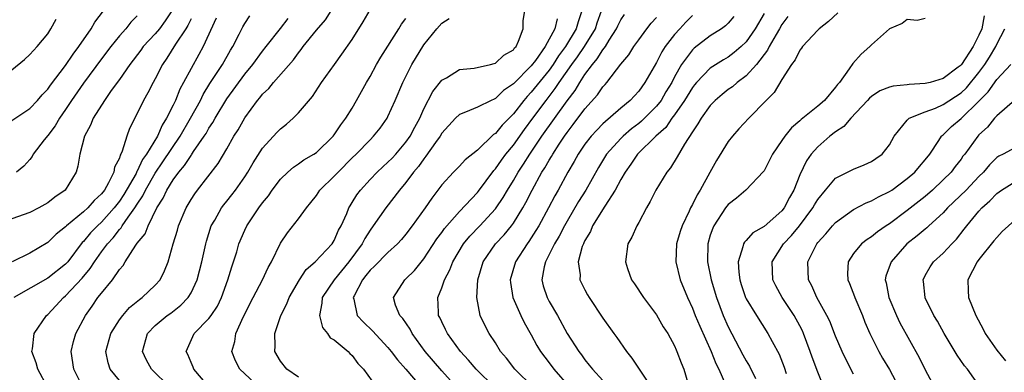
# Model space of a CAD drawing. Units: inches. Extents: x 2574000 to 2577000, y 1548000 to 1551000.
# Drawn here: x 2575860 to 2575970, y 1548059 to 1548098 of the extents above; entities that cross this region are included whole.
import ezdxf

# ---------------------------------------------------------------- set-up
doc = ezdxf.new("R2010")
doc.units = ezdxf.units.IN
doc.header["$MEASUREMENT"] = 0
doc.layers.add('LD25741548_2ft', color=9, linetype='Continuous')

msp = doc.modelspace()

# ---------------------------------------------------------------- linework, layer by layer
at = {"layer": 'LD25741548_2ft'}
for points, elevation in [([(2575876.86, 1548099), (2575876.12, 1548097.88), (2575875.47, 1548097), (2575875, 1548096.43), (2575873.67, 1548095), (2575873.39, 1548094.61), (2575872.16, 1548093), (2575871, 1548091.34), (2575870.1, 1548090.1), (2575869.34, 1548089), (2575868.08, 1548087), (2575867.78, 1548086.22), (2575867.09, 1548085), (2575866.57, 1548083), (2575866.35, 1548081.65), (2575866.16, 1548081), (2575864.94, 1548079), (2575863.8, 1548078.2), (2575863, 1548077.57), (2575862.02, 1548077), (2575861, 1548076.49), (2575859, 1548075.79)], 7960), ([(2575859, 1548086.75), (2575861, 1548088.1), (2575861.85, 1548089), (2575862.37, 1548089.63), (2575863, 1548090.27), (2575863.29, 1548090.71), (2575865, 1548092.91), (2575865.83, 1548094.17), (2575866.49, 1548095), (2575867.85, 1548097), (2575868.26, 1548097.74), (2575869.24, 1548099)], 7964), ([(2575873, 1548098.44), (2575872.29, 1548097.71), (2575871.71, 1548097), (2575871, 1548096.21), (2575870.04, 1548095), (2575869, 1548093.62), (2575867, 1548090.91), (2575865.67, 1548089), (2575865, 1548087.99), (2575864.3, 1548087), (2575863.83, 1548086.17), (2575863, 1548085.09), (2575862.59, 1548084.59), (2575861.39, 1548083), (2575861.26, 1548082.74), (2575861, 1548082.41), (2575860.33, 1548081.67), (2575859.5, 1548081)], 7962), ([(2575862.99, 1548057), (2575861.88, 1548059), (2575861.71, 1548059.71), (2575861.23, 1548061), (2575861.29, 1548061.29), (2575861.47, 1548063), (2575862.85, 1548065), (2575863, 1548065.13), (2575863.92, 1548066.08), (2575864.75, 1548067), (2575865, 1548067.2), (2575866.83, 1548069.17), (2575867.75, 1548070.25), (2575868.21, 1548071), (2575869, 1548072.1), (2575869.67, 1548073), (2575870.32, 1548073.68), (2575871, 1548074.58), (2575871.21, 1548074.79), (2575871.32, 1548075), (2575871.99, 1548075.99), (2575872.73, 1548077), (2575873, 1548077.44), (2575873.63, 1548078.37), (2575873.91, 1548079), (2575875, 1548080.88), (2575875.87, 1548082.13), (2575877.8, 1548085), (2575878.95, 1548087), (2575880.05, 1548089), (2575880.36, 1548089.64), (2575881.12, 1548090.88), (2575882.5, 1548093), (2575883.4, 1548094.6), (2575883.67, 1548095), (2575884.38, 1548096.38), (2575884.79, 1548097.21), (2575885, 1548097.57), (2575885.57, 1548098.43)], 7954), ([(2575871, 1548057.74), (2575869.98, 1548059), (2575869.73, 1548059.73), (2575869.48, 1548061), (2575870.03, 1548063), (2575871, 1548064.51), (2575871.37, 1548065), (2575872.12, 1548065.88), (2575873.23, 1548066.77), (2575873.56, 1548067), (2575875, 1548068.37), (2575875.55, 1548069), (2575876.03, 1548069.97), (2575876.44, 1548071), (2575877.02, 1548073), (2575877.49, 1548074.51), (2575877.62, 1548075), (2575878.47, 1548077), (2575879, 1548077.94), (2575879.41, 1548078.59), (2575879.72, 1548079), (2575882.05, 1548081.95), (2575883, 1548083.58), (2575883.8, 1548085), (2575884.27, 1548085.73), (2575885, 1548087.07), (2575886.44, 1548089), (2575886.7, 1548089.3), (2575887, 1548089.69), (2575887.68, 1548090.32), (2575888.22, 1548091), (2575890.46, 1548093.54), (2575891, 1548094.3), (2575891.32, 1548094.68), (2575891.54, 1548095), (2575893, 1548096.85), (2575894.01, 1548097.99), (2575894.67, 1548099)], 7950), ([(2575876.62, 1548057), (2575874.6, 1548059), (2575874.03, 1548060.03), (2575873.57, 1548061), (2575874.13, 1548063), (2575875, 1548063.87), (2575876.34, 1548065), (2575876.73, 1548065.27), (2575877.86, 1548066.14), (2575878.68, 1548067), (2575879, 1548067.53), (2575879.7, 1548069), (2575880.21, 1548071), (2575880.64, 1548073), (2575880.72, 1548073.28), (2575881.27, 1548075), (2575881.65, 1548075.65), (2575882.4, 1548077), (2575882.65, 1548077.35), (2575883, 1548077.76), (2575883.55, 1548078.45), (2575883.97, 1548079), (2575885, 1548080.48), (2575885.35, 1548081), (2575885.95, 1548082.05), (2575887, 1548083.66), (2575888.59, 1548085.41), (2575889, 1548085.83), (2575889.65, 1548086.35), (2575890.4, 1548087), (2575891, 1548087.6), (2575892.57, 1548089.43), (2575893.59, 1548091), (2575895.01, 1548093), (2575895.85, 1548094.15), (2575897, 1548095.79), (2575898.24, 1548097.76), (2575899, 1548099.09)], 7948), ([(2575891, 1548058.12), (2575889.71, 1548059), (2575889, 1548059.9), (2575888.36, 1548061), (2575888.39, 1548061.61), (2575888.37, 1548063), (2575889.03, 1548065), (2575889.71, 1548066.29), (2575889.95, 1548067), (2575891.12, 1548069), (2575891.86, 1548070.14), (2575892.87, 1548071), (2575894.75, 1548073), (2575895, 1548073.38), (2575895.49, 1548074.51), (2575895.77, 1548075), (2575896.39, 1548076.39), (2575896.62, 1548077), (2575896.76, 1548077.24), (2575897, 1548077.6), (2575897.53, 1548078.47), (2575897.93, 1548079), (2575899, 1548080.16), (2575899.81, 1548081), (2575900.42, 1548081.58), (2575901, 1548082.09), (2575901.45, 1548082.55), (2575901.86, 1548083), (2575903, 1548084.33), (2575903.48, 1548085), (2575903.99, 1548086.01), (2575904.54, 1548087), (2575905, 1548088.04), (2575906.01, 1548089.99), (2575907, 1548091.24), (2575907.53, 1548091.53), (2575909, 1548092.44), (2575910.61, 1548092.61), (2575912.45, 1548093), (2575912.87, 1548093.13), (2575913, 1548093.15), (2575913.95, 1548094.05), (2575915, 1548094.65), (2575915.14, 1548094.86), (2575915.3, 1548095), (2575915.59, 1548095.59), (2575916.09, 1548097), (2575916.08, 1548097.92), (2575916.3, 1548099)], 7942), ([(2575922.65, 1548099), (2575922.24, 1548097.76), (2575922.03, 1548097), (2575920.84, 1548095), (2575920.04, 1548093.96), (2575919.43, 1548093), (2575919, 1548092.39), (2575917, 1548089.9), (2575916.55, 1548089.45), (2575916.17, 1548089), (2575915, 1548087.51), (2575913.75, 1548086.25), (2575913, 1548085.32), (2575912.8, 1548085.2), (2575911, 1548083.45), (2575909.63, 1548082.37), (2575909, 1548081.68), (2575908.31, 1548081), (2575907, 1548079.59), (2575906.57, 1548079), (2575905.89, 1548078.11), (2575905.16, 1548077), (2575903.69, 1548075), (2575903, 1548074.09), (2575902.51, 1548073.49), (2575902.06, 1548073), (2575901, 1548072.04), (2575899.49, 1548070.51), (2575899, 1548070.07), (2575898.54, 1548069.46), (2575898.14, 1548069), (2575897.21, 1548067.21), (2575897.12, 1548067), (2575897.19, 1548066.81), (2575897.57, 1548065), (2575898.25, 1548064.25), (2575899.28, 1548063.28), (2575901, 1548061.45), (2575901.37, 1548061), (2575902.06, 1548060.06), (2575903, 1548059.03), (2575904.69, 1548057)], 7938), ([(2575908.65, 1548057), (2575907, 1548058.83), (2575905.17, 1548061), (2575903.7, 1548063), (2575903.47, 1548063.47), (2575902.65, 1548064.65), (2575902.33, 1548065), (2575901.85, 1548066.15), (2575901.6, 1548067), (2575902.87, 1548069), (2575903, 1548069.1), (2575903.97, 1548070.03), (2575905, 1548071.34), (2575906.44, 1548073.56), (2575907, 1548074.27), (2575907.3, 1548074.7), (2575909, 1548076.62), (2575911, 1548078.74), (2575911.12, 1548078.88), (2575912.83, 1548081.17), (2575913, 1548081.35), (2575913.67, 1548082.33), (2575914.16, 1548083), (2575915, 1548084.02), (2575916.25, 1548085.75), (2575917.18, 1548087), (2575918.68, 1548089), (2575919.69, 1548090.31), (2575920.13, 1548091), (2575921.52, 1548093), (2575922.15, 1548093.85), (2575922.95, 1548095), (2575924.16, 1548097), (2575924.36, 1548097.64), (2575924.84, 1548099)], 7936), ([(2575912.88, 1548057), (2575910.86, 1548059), (2575910.01, 1548060.01), (2575909.09, 1548061), (2575907.63, 1548063), (2575907.44, 1548063.44), (2575907, 1548064.29), (2575906.78, 1548064.78), (2575906.66, 1548065), (2575906.63, 1548065.37), (2575906.57, 1548067), (2575907, 1548068.08), (2575907.31, 1548069), (2575907.91, 1548070.09), (2575908.24, 1548071), (2575909.44, 1548073), (2575910.14, 1548073.86), (2575911.24, 1548075), (2575913, 1548076.9), (2575913.08, 1548077), (2575913.85, 1548078.15), (2575914.33, 1548079), (2575915, 1548080.08), (2575915.53, 1548081), (2575916.12, 1548081.88), (2575916.83, 1548083), (2575918.18, 1548085), (2575921, 1548088.95), (2575921.89, 1548090.11), (2575922.41, 1548091), (2575923, 1548091.89), (2575923.84, 1548093), (2575924.38, 1548093.62), (2575925, 1548094.63), (2575925.29, 1548095), (2575925.71, 1548095.71), (2575926.53, 1548097), (2575926.67, 1548097.33), (2575927, 1548097.97), (2575927.41, 1548098.59)], 7934), ([(2575917.22, 1548057), (2575915.17, 1548059), (2575914.23, 1548060.23), (2575913.58, 1548061), (2575913, 1548061.95), (2575912.3, 1548063), (2575911.86, 1548063.86), (2575911.29, 1548065), (2575910.91, 1548067), (2575911.04, 1548069), (2575911.63, 1548071), (2575913, 1548073), (2575913.99, 1548074.01), (2575914.78, 1548075), (2575915, 1548075.3), (2575916.05, 1548077), (2575916.4, 1548077.6), (2575917.09, 1548079), (2575918.2, 1548081), (2575918.52, 1548081.48), (2575919, 1548082.33), (2575919.26, 1548082.74), (2575919.4, 1548083), (2575920.12, 1548084.12), (2575920.7, 1548085), (2575921, 1548085.42), (2575921.7, 1548086.3), (2575923, 1548088.05), (2575924.39, 1548089.61), (2575925, 1548090.53), (2575925.24, 1548090.76), (2575925.43, 1548091), (2575927, 1548093.03), (2575927.9, 1548094.1), (2575928.46, 1548095), (2575929, 1548095.77), (2575929.91, 1548097), (2575930.4, 1548097.6), (2575931, 1548098.23)], 7932), ([(2575935, 1548098.46), (2575934.27, 1548097.73), (2575933.58, 1548097), (2575933, 1548096.36), (2575931.97, 1548095), (2575931.58, 1548094.42), (2575931, 1548093.23), (2575929.7, 1548091), (2575929, 1548090.04), (2575928.04, 1548089), (2575927, 1548088.15), (2575925, 1548086.4), (2575924.31, 1548085.69), (2575923.69, 1548085), (2575923, 1548084.11), (2575922.25, 1548083), (2575921.81, 1548082.19), (2575921.08, 1548081), (2575919.99, 1548079), (2575919.63, 1548078.37), (2575918.93, 1548077), (2575917.83, 1548075), (2575917.53, 1548074.47), (2575916.74, 1548073.26), (2575916.53, 1548073), (2575915.24, 1548071), (2575914.65, 1548069), (2575914.67, 1548068.67), (2575914.94, 1548067), (2575915.85, 1548065), (2575916.22, 1548064.22), (2575917, 1548062.84), (2575917.64, 1548061.64), (2575918.03, 1548061), (2575919, 1548059.74), (2575919.54, 1548059), (2575921.27, 1548057)], 7930), ([(2575939.64, 1548098.36), (2575939, 1548097.61), (2575938.68, 1548097.32), (2575938.25, 1548097), (2575937, 1548096.19), (2575935.19, 1548094.81), (2575935, 1548094.63), (2575933.79, 1548093), (2575933, 1548091.61), (2575932.69, 1548091), (2575932.05, 1548089.95), (2575931.51, 1548089), (2575931, 1548088.35), (2575929.32, 1548086.68), (2575929, 1548086.41), (2575928.18, 1548085.82), (2575927.25, 1548085), (2575927, 1548084.75), (2575925.42, 1548083), (2575924.5, 1548081.5), (2575923.1, 1548079), (2575922.27, 1548077.73), (2575921, 1548075.53), (2575920.71, 1548075), (2575920.13, 1548073.87), (2575919.6, 1548073), (2575919, 1548071.79), (2575918.58, 1548071), (2575918.43, 1548070.43), (2575918.17, 1548069), (2575918.33, 1548068.33), (2575918.76, 1548067), (2575919, 1548066.57), (2575919.92, 1548065), (2575921.03, 1548063), (2575922.31, 1548061), (2575922.61, 1548060.61), (2575923, 1548060.04), (2575923.48, 1548059.48), (2575923.83, 1548059), (2575925, 1548057.76)], 7928), ([(2575943, 1548098.7), (2575942.02, 1548097), (2575941, 1548095.54), (2575940.43, 1548095), (2575939.67, 1548094.33), (2575939, 1548093.84), (2575938.47, 1548093.53), (2575937, 1548092.6), (2575935.45, 1548091), (2575935.25, 1548090.75), (2575935, 1548090.45), (2575934.12, 1548089), (2575933, 1548087.39), (2575932.7, 1548087), (2575932.02, 1548085.98), (2575930.9, 1548085), (2575928.88, 1548083), (2575928.13, 1548081.87), (2575927.49, 1548081), (2575927, 1548080.16), (2575926.38, 1548079), (2575925.21, 1548077.21), (2575923.85, 1548075), (2575923.61, 1548074.39), (2575923, 1548073.37), (2575922.89, 1548073.11), (2575922.82, 1548073), (2575922.7, 1548072.7), (2575922.25, 1548071), (2575922.45, 1548069.55), (2575922.43, 1548069), (2575922.61, 1548068.61), (2575923, 1548067.85), (2575923.3, 1548067.3), (2575923.48, 1548067), (2575925, 1548064.71), (2575926.22, 1548063), (2575926.55, 1548062.55), (2575927.63, 1548061), (2575928.25, 1548060.25), (2575930.38, 1548057)], 7926), ([(2575945.64, 1548098.36), (2575945, 1548097.48), (2575944.74, 1548097), (2575944.34, 1548096.34), (2575943.58, 1548095), (2575943.4, 1548094.61), (2575942.15, 1548093), (2575941, 1548091.74), (2575939.99, 1548091), (2575939.47, 1548090.53), (2575939, 1548090.21), (2575938.33, 1548089.67), (2575937.53, 1548089), (2575937, 1548088.44), (2575935.96, 1548087), (2575935.62, 1548086.38), (2575935, 1548085.5), (2575934.11, 1548084.11), (2575933.31, 1548082.69), (2575932.54, 1548081.46), (2575932.14, 1548081), (2575930.92, 1548079), (2575930.29, 1548077.71), (2575929.86, 1548077), (2575929, 1548075.36), (2575928.79, 1548075), (2575928.24, 1548073.76), (2575927.8, 1548073), (2575927.51, 1548071), (2575927.76, 1548070.24), (2575928.21, 1548069), (2575928.54, 1548068.54), (2575929.55, 1548067), (2575931, 1548065.09), (2575931.75, 1548063.75), (2575932.24, 1548063), (2575933, 1548061.61), (2575933.18, 1548061.18), (2575933.27, 1548061), (2575933.73, 1548059.73), (2575934.03, 1548059), (2575934.5, 1548057.5)], 7924), ([(2575951.23, 1548098.77), (2575950.2, 1548097.8), (2575949.16, 1548097), (2575949, 1548096.85), (2575947.29, 1548095), (2575947.18, 1548094.82), (2575947, 1548094.62), (2575946.49, 1548093.51), (2575946.07, 1548093), (2575945, 1548091.33), (2575944.13, 1548089.87), (2575943.24, 1548089), (2575941.31, 1548087), (2575940.19, 1548085.81), (2575939.46, 1548085), (2575939, 1548084.43), (2575937.69, 1548082.31), (2575936.95, 1548080.95), (2575935.86, 1548079), (2575935.52, 1548078.48), (2575935, 1548077.37), (2575934.8, 1548077), (2575934.64, 1548076.64), (2575933.84, 1548075), (2575933.63, 1548074.37), (2575933.23, 1548073), (2575933.16, 1548071), (2575933.64, 1548069), (2575934.44, 1548067), (2575935, 1548065.82), (2575935.32, 1548065), (2575935.83, 1548063.83), (2575937.11, 1548061), (2575937.63, 1548059.63), (2575937.96, 1548059), (2575938.69, 1548057.31)], 7922), ([(2575967.57, 1548098.43), (2575967.31, 1548097), (2575967, 1548096.26), (2575966.36, 1548095), (2575965.06, 1548093), (2575965, 1548092.93), (2575964.7, 1548092.7), (2575963, 1548091.43), (2575961.54, 1548091), (2575961, 1548090.87), (2575959.21, 1548090.79), (2575959, 1548090.75), (2575957.42, 1548090.58), (2575957, 1548090.46), (2575955.95, 1548090.05), (2575955, 1548089.43), (2575954.77, 1548089.23), (2575954.57, 1548089), (2575952.69, 1548087), (2575951.91, 1548086.09), (2575951, 1548085.51), (2575950.35, 1548085), (2575949, 1548083.83), (2575948.28, 1548083), (2575947.75, 1548082.25), (2575947, 1548080.69), (2575946.31, 1548079), (2575945.84, 1548078.16), (2575945.25, 1548077), (2575945, 1548076.68), (2575943, 1548074.92), (2575941.76, 1548074.24), (2575941, 1548073.36), (2575940.81, 1548073.19), (2575940.71, 1548073), (2575940.65, 1548072.65), (2575940.1, 1548071), (2575940.17, 1548069.83), (2575940.28, 1548069), (2575940.45, 1548068.45), (2575940.94, 1548067), (2575941, 1548066.86), (2575942.14, 1548065), (2575943.42, 1548063), (2575943.89, 1548062.11), (2575944.68, 1548060.68), (2575945.23, 1548059.23), (2575945.46, 1548058.54)], 7918), ([(2575859, 1548092.41), (2575860.42, 1548093.58), (2575861, 1548094.12), (2575861.83, 1548095), (2575863, 1548096.44), (2575863.36, 1548097), (2575863.94, 1548098.06)], 7966), ([(2575879, 1548098.11), (2575878.65, 1548097.35), (2575878.43, 1548097), (2575877.28, 1548095.28), (2575876.3, 1548093.7), (2575875.81, 1548093), (2575875, 1548091.41), (2575874.77, 1548091), (2575874.17, 1548089.83), (2575873.69, 1548089), (2575873, 1548087.54), (2575872.13, 1548085.87), (2575871.83, 1548085), (2575871.32, 1548083.32), (2575871.17, 1548083), (2575871.1, 1548082.9), (2575871, 1548082.56), (2575870.46, 1548081.54), (2575870.38, 1548081), (2575869.79, 1548079.79), (2575869.33, 1548079), (2575869, 1548078.56), (2575868.18, 1548077.82), (2575867.49, 1548077), (2575867, 1548076.55), (2575865.08, 1548075), (2575865, 1548074.91), (2575863.94, 1548074.06), (2575863, 1548073.15), (2575861, 1548071.97), (2575859.03, 1548071)], 7958), ([(2575881.82, 1548098.18), (2575880.36, 1548095), (2575879.88, 1548094.12), (2575879, 1548092.57), (2575878.18, 1548091), (2575877.76, 1548090.24), (2575877.26, 1548089), (2575877, 1548088.45), (2575876.27, 1548087), (2575875.77, 1548086.23), (2575875.24, 1548085), (2575874.04, 1548083), (2575873.6, 1548082.4), (2575873, 1548081.12), (2575872.95, 1548081.05), (2575872.86, 1548080.86), (2575871.5, 1548078.5), (2575871, 1548077.76), (2575870.42, 1548077), (2575869, 1548075.41), (2575868.55, 1548075), (2575867.78, 1548074.22), (2575867, 1548073.26), (2575866.86, 1548073.14), (2575865.23, 1548071), (2575865, 1548070.74), (2575863, 1548069.16), (2575859.2, 1548067)], 7956), ([(2575866.93, 1548057), (2575865.92, 1548059), (2575865.62, 1548061), (2575865.88, 1548062.12), (2575866.13, 1548063), (2575867.21, 1548065), (2575867.97, 1548066.03), (2575868.61, 1548067), (2575869, 1548067.51), (2575870.22, 1548069), (2575871, 1548070.13), (2575871.42, 1548070.58), (2575871.66, 1548071), (2575872.85, 1548072.85), (2575873, 1548073.06), (2575873.87, 1548074.13), (2575874.2, 1548075), (2575875.2, 1548077), (2575875.9, 1548078.1), (2575876.3, 1548079), (2575877, 1548080.14), (2575877.63, 1548081), (2575878.28, 1548081.72), (2575879, 1548082.86), (2575879.07, 1548082.93), (2575879.29, 1548083.29), (2575880.47, 1548085), (2575880.68, 1548085.32), (2575881, 1548085.91), (2575881.45, 1548086.55), (2575881.68, 1548087), (2575883, 1548089.19), (2575885, 1548091.94), (2575885.89, 1548093), (2575887, 1548094.49), (2575887.41, 1548095), (2575888.98, 1548097.02), (2575889.87, 1548098.13)], 7952), ([(2575881.04, 1548057), (2575879.31, 1548059), (2575879.23, 1548059.23), (2575879, 1548059.75), (2575878.64, 1548060.64), (2575878.45, 1548061), (2575879.34, 1548063), (2575881, 1548064.67), (2575881.24, 1548065), (2575881.95, 1548066.05), (2575882.41, 1548067), (2575883.13, 1548069), (2575883.55, 1548070.45), (2575883.75, 1548071), (2575884.1, 1548072.1), (2575884.36, 1548073), (2575885, 1548074.52), (2575885.23, 1548075), (2575885.68, 1548075.68), (2575886.58, 1548077), (2575887, 1548077.58), (2575887.64, 1548078.36), (2575888.08, 1548079), (2575889, 1548080.2), (2575889.82, 1548081), (2575890.45, 1548081.55), (2575891, 1548081.91), (2575891.62, 1548082.38), (2575892.7, 1548083), (2575893, 1548083.2), (2575894.87, 1548085), (2575895, 1548085.16), (2575895.74, 1548086.26), (2575896.31, 1548087), (2575897, 1548088.14), (2575897.5, 1548089), (2575898.6, 1548091), (2575899, 1548091.66), (2575899.71, 1548093), (2575900.19, 1548093.81), (2575902.2, 1548097), (2575902.5, 1548097.5), (2575903, 1548098.14)], 7946), ([(2575886.63, 1548057), (2575884.47, 1548059), (2575883.96, 1548059.96), (2575883.55, 1548061), (2575883.88, 1548062.12), (2575883.99, 1548063), (2575884.88, 1548064.88), (2575885.95, 1548067), (2575886.97, 1548068.97), (2575887.63, 1548070.37), (2575887.99, 1548071), (2575889, 1548073.09), (2575889.77, 1548074.23), (2575891, 1548075.78), (2575891.89, 1548077), (2575892.39, 1548077.61), (2575893, 1548078.4), (2575893.4, 1548079), (2575895, 1548080.54), (2575895.42, 1548081), (2575897, 1548082.58), (2575897.43, 1548083), (2575899, 1548084.61), (2575899.4, 1548085), (2575900.11, 1548085.89), (2575900.9, 1548087), (2575901, 1548087.19), (2575901.8, 1548089), (2575902.64, 1548091), (2575903.68, 1548093), (2575905, 1548095.19), (2575906.45, 1548097), (2575907, 1548097.61), (2575907.85, 1548098.15)], 7944), ([(2575919.89, 1548098.11), (2575919.64, 1548097), (2575918.54, 1548095), (2575917.46, 1548093.46), (2575917, 1548092.85), (2575915, 1548090.84), (2575913.91, 1548090.09), (2575913, 1548089.2), (2575912.85, 1548089.15), (2575912.53, 1548089), (2575911, 1548088.23), (2575909.67, 1548087.67), (2575909, 1548087.44), (2575908.53, 1548087), (2575907, 1548085.33), (2575906.81, 1548085), (2575906.31, 1548084.31), (2575905.24, 1548082.76), (2575905, 1548082.49), (2575904.39, 1548081.61), (2575903.85, 1548081), (2575903, 1548079.83), (2575902.3, 1548079), (2575900.76, 1548077), (2575899.36, 1548075), (2575899, 1548074.54), (2575898.4, 1548073.6), (2575898.1, 1548073), (2575896.63, 1548071), (2575894.98, 1548069), (2575893.66, 1548067), (2575893.63, 1548066.37), (2575893.34, 1548065), (2575893.67, 1548063.67), (2575894.25, 1548063), (2575894.53, 1548062.53), (2575895, 1548062.27), (2575896.54, 1548061), (2575896.75, 1548060.75), (2575897, 1548060.54), (2575897.65, 1548059.65), (2575898.28, 1548059), (2575899.72, 1548057)], 7940), ([(2575961, 1548098.13), (2575960.1, 1548097.9), (2575959, 1548098.03), (2575958.43, 1548097.57), (2575957, 1548096.99), (2575955, 1548095.21), (2575954.83, 1548095), (2575953.86, 1548094.14), (2575952.9, 1548093.1), (2575952.52, 1548092.52), (2575951.42, 1548091), (2575951.22, 1548090.78), (2575951, 1548090.46), (2575949.76, 1548089), (2575949, 1548088.35), (2575947.14, 1548086.86), (2575947, 1548086.71), (2575946.06, 1548085.94), (2575945.31, 1548085), (2575945, 1548084.53), (2575943.93, 1548083), (2575943, 1548081.14), (2575942.94, 1548081.06), (2575940.95, 1548079), (2575939.91, 1548078.09), (2575939, 1548077.4), (2575938.71, 1548077), (2575937.39, 1548075), (2575937.27, 1548074.73), (2575937, 1548073.95), (2575936.71, 1548073), (2575936.68, 1548071), (2575937.09, 1548069), (2575937.68, 1548067), (2575938.44, 1548065), (2575939, 1548063.74), (2575940.62, 1548060.62), (2575941, 1548059.93), (2575941.36, 1548059.36), (2575942.03, 1548057.97)], 7920), ([(2575949.69, 1548057), (2575949, 1548058.69), (2575948.37, 1548060.37), (2575948.17, 1548061), (2575947.42, 1548063), (2575947.29, 1548063.29), (2575947, 1548063.84), (2575946.35, 1548065), (2575945.04, 1548067), (2575944.31, 1548068.31), (2575943.98, 1548069), (2575943.92, 1548071), (2575945.18, 1548073), (2575946.08, 1548073.92), (2575946.97, 1548075), (2575948.46, 1548077), (2575948.65, 1548077.35), (2575949, 1548077.96), (2575949.85, 1548079), (2575951, 1548080.32), (2575952.78, 1548081.22), (2575953, 1548081.34), (2575954.2, 1548081.8), (2575955, 1548082.18), (2575955.47, 1548082.53), (2575956.18, 1548083), (2575957, 1548084.06), (2575957.54, 1548085), (2575959, 1548086.8), (2575959.08, 1548086.92), (2575959.2, 1548087), (2575961, 1548087.74), (2575962.15, 1548088.15), (2575963, 1548088.53), (2575965, 1548089.83), (2575965.6, 1548090.4), (2575967, 1548092.11), (2575967.67, 1548093), (2575968.18, 1548093.82), (2575968.87, 1548095), (2575969, 1548095.29), (2575969.9, 1548097)], 7916), ([(2575953, 1548058.46), (2575952.13, 1548060.13), (2575951.71, 1548061), (2575951, 1548062.68), (2575950.36, 1548064.36), (2575950.03, 1548065), (2575948.91, 1548067), (2575948.33, 1548068.33), (2575947.98, 1548069), (2575947.88, 1548071), (2575948.88, 1548073), (2575949, 1548073.15), (2575949.89, 1548074.11), (2575950.65, 1548075), (2575951, 1548075.38), (2575953, 1548076.81), (2575954.42, 1548077.58), (2575955, 1548077.78), (2575955.77, 1548078.23), (2575957, 1548078.83), (2575957.26, 1548079), (2575959, 1548080.27), (2575959.83, 1548081), (2575960.36, 1548081.64), (2575961, 1548082.37), (2575961.5, 1548083), (2575962.52, 1548084.52), (2575962.83, 1548085), (2575962.9, 1548085.09), (2575963, 1548085.16), (2575963.93, 1548086.07), (2575965, 1548086.98), (2575967, 1548088.92), (2575968.03, 1548089.97), (2575969, 1548091.34), (2575970.56, 1548093)], 7914), ([(2575971, 1548089.01), (2575969, 1548087.28), (2575968.75, 1548087), (2575967.97, 1548086.03), (2575967, 1548085.14), (2575966.87, 1548085), (2575965.41, 1548083), (2575965.22, 1548082.78), (2575965, 1548082.46), (2575964.36, 1548081.64), (2575963.89, 1548081), (2575963, 1548080.12), (2575961.82, 1548079), (2575961, 1548078.26), (2575959, 1548076.7), (2575957, 1548075.24), (2575956.63, 1548075), (2575955.67, 1548074.33), (2575955, 1548073.78), (2575954.52, 1548073.48), (2575953.9, 1548073), (2575953, 1548071.91), (2575952.39, 1548071), (2575952.33, 1548069.67), (2575952.36, 1548069), (2575952.56, 1548068.56), (2575953.12, 1548067.12), (2575953.15, 1548067), (2575954, 1548065), (2575954.27, 1548064.27), (2575954.82, 1548063), (2575955.81, 1548061), (2575956.24, 1548060.24), (2575957, 1548058.99), (2575958.04, 1548057)], 7912), ([(2575971, 1548083.71), (2575969.7, 1548083), (2575969.22, 1548082.78), (2575969, 1548082.63), (2575968.18, 1548081.82), (2575967.51, 1548081), (2575967, 1548080.5), (2575965.56, 1548079), (2575963.5, 1548077), (2575963, 1548076.45), (2575961.4, 1548075), (2575961.2, 1548074.8), (2575961, 1548074.65), (2575960.1, 1548073.9), (2575958.95, 1548073), (2575957.18, 1548071), (2575956.61, 1548069.39), (2575956.54, 1548069), (2575956.64, 1548068.64), (2575956.92, 1548067), (2575957.79, 1548065), (2575958.18, 1548064.18), (2575960.32, 1548060.32), (2575961, 1548058.94), (2575962.05, 1548057)], 7910), ([(2575967.15, 1548057), (2575965.73, 1548059), (2575965.39, 1548059.39), (2575964.57, 1548060.57), (2575963.1, 1548063), (2575962.36, 1548064.36), (2575961.96, 1548065), (2575961, 1548066.96), (2575960.98, 1548067), (2575960.81, 1548068.81), (2575960.78, 1548069), (2575961, 1548069.46), (2575961.55, 1548070.45), (2575961.92, 1548071), (2575963, 1548071.95), (2575963.98, 1548073), (2575964.5, 1548073.5), (2575965.37, 1548074.63), (2575965.64, 1548075), (2575967, 1548076.65), (2575967.32, 1548077), (2575968.22, 1548077.78), (2575969, 1548078.63), (2575969.53, 1548079), (2575971, 1548079.92)], 7908), ([(2575971, 1548075.62), (2575969.61, 1548074.39), (2575969, 1548073.72), (2575968.67, 1548073.33), (2575967, 1548071.25), (2575966.8, 1548071), (2575965.77, 1548069), (2575965.79, 1548067.79), (2575965.83, 1548067), (2575966.66, 1548065), (2575967.48, 1548063.48), (2575967.71, 1548063), (2575969, 1548061.13), (2575969.95, 1548059.95)], 7906)]:
    msp.add_lwpolyline(points, dxfattribs=dict(at, elevation=elevation))

doc.saveas('drawing.dxf')
